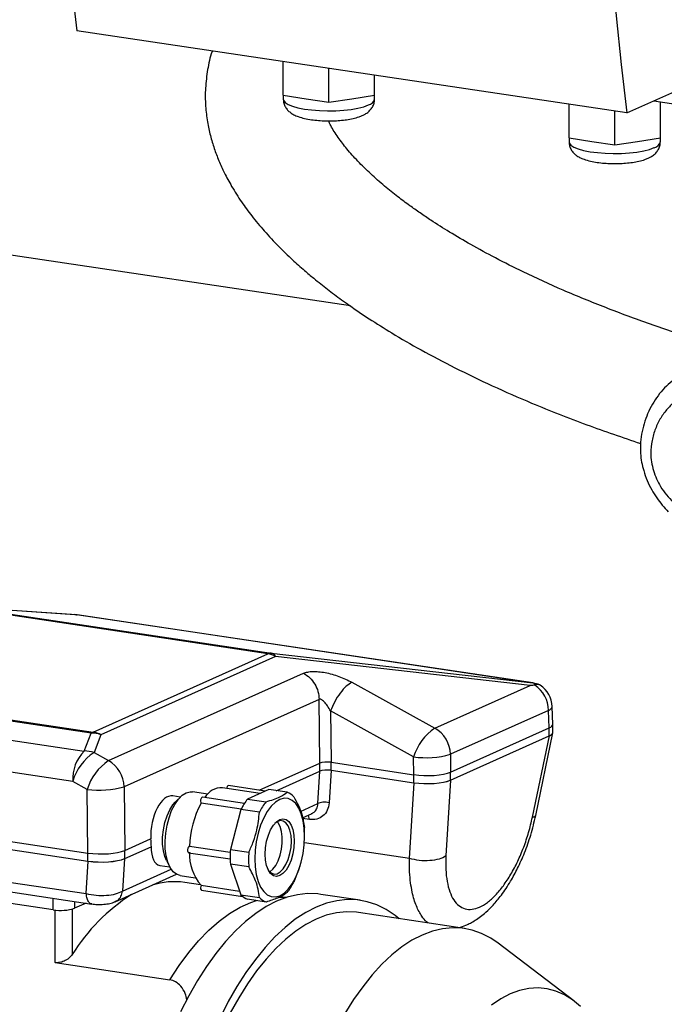
# Model space of a CAD drawing. Units: millimetres. Extents: x 4 to 416, y 4 to 293.
# Drawn here: x 334 to 350, y 95 to 118 of the extents above; entities that cross this region are included whole.
import ezdxf

# ---------------------------------------------------------------- set-up
doc = ezdxf.new("R2010")
doc.units = ezdxf.units.MM

msp = doc.modelspace()

# ---------------------------------------------------------------- linework, layer by layer
at = {"color": 7, "linetype": 'Continuous', "lineweight": 25}
for p, q in [((348.97, 116.066), (335.72, 118.046)), ((340.69, 116.488), (340.69, 117.303)), ((341.79, 116.324), (341.79, 117.139)), ((342.89, 116.488), (342.89, 116.974)), ((348.97, 116.066), (350.12, 116.581)), ((340.69, 116.488), (340.69, 116.398)), ((340.69, 116.488), (341.24, 116.406)), ((341.24, 116.406), (341.79, 116.324)), ((341.79, 116.324), (342.34, 116.406)), ((342.34, 116.406), (342.89, 116.488)), ((342.89, 116.398), (342.89, 116.488)), ((349.618, 116.356), (350.475, 116.228)), ((349.775, 115.46), (349.775, 116.333)), ((347.575, 115.46), (347.575, 116.274)), ((348.675, 115.295), (348.675, 116.11)), ((347.575, 115.46), (347.575, 115.369)), ((347.575, 115.46), (348.125, 115.377)), ((348.125, 115.377), (348.675, 115.295)), ((348.675, 115.295), (349.225, 115.377)), ((349.225, 115.377), (349.775, 115.46)), ((349.775, 115.369), (349.775, 115.46)), ((342.306, 111.411), (332.488, 112.878)), ((335.671, 103.97), (333.507, 104.118)), ((335.711, 103.966), (333.547, 104.114)), ((340.317, 103.029), (333.627, 104.029)), ((333.711, 104.045), (340.401, 103.046)), ((335.711, 103.966), (335.671, 103.97)), ((346.701, 102.324), (335.711, 103.966)), ((335.711, 103.966), (335.723, 103.964)), ((346.712, 102.322), (335.723, 103.964)), ((336.108, 101.142), (340.317, 103.029)), ((340.401, 103.046), (346.701, 102.324)), ((340.506, 102.965), (336.297, 101.077)), ((346.635, 102.262), (340.506, 102.965)), ((336.481, 100.452), (341.181, 102.559)), ((342.345, 102.341), (344.345, 101.235)), ((346.701, 102.324), (346.712, 102.322)), ((336.062, 101.116), (329.372, 102.116)), ((329.418, 102.142), (336.108, 101.142)), ((344.345, 101.235), (346.635, 102.262)), ((341.555, 101.928), (336.855, 99.821)), ((341.57, 100.393), (341.555, 101.928)), ((328.489, 101.791), (335.896, 100.684)), ((343.831, 100.543), (341.831, 101.649)), ((341.831, 101.649), (341.843, 100.412)), ((347.082, 101.664), (344.718, 100.605)), ((347.098, 101.241), (347.082, 101.664)), ((347.185, 101.326), (347.169, 101.756)), ((335.896, 100.684), (336.062, 101.116)), ((344.723, 100.176), (347.098, 101.241)), ((346.772, 99.131), (347.187, 101.124)), ((347.098, 101.048), (347.098, 101.241)), ((347.185, 101.128), (347.185, 101.321)), ((335.616, 99.953), (328.209, 101.06)), ((336.297, 101.077), (336.13, 100.646)), ((344.723, 99.983), (347.098, 101.048)), ((346.693, 99.088), (347.101, 101.049)), ((347.098, 101.048), (347.101, 101.049)), ((336.13, 100.646), (336.481, 100.452)), ((340.109, 99.738), (341.57, 100.393)), ((341.57, 100.2), (341.57, 100.393)), ((341.843, 100.412), (343.835, 100.114)), ((341.843, 100.219), (341.843, 100.412)), ((343.835, 100.114), (343.831, 100.543)), ((344.718, 100.605), (344.723, 100.176)), ((340.518, 99.728), (341.57, 100.2)), ((341.524, 99.416), (341.571, 100.2)), ((341.841, 100.219), (341.794, 99.435)), ((341.843, 100.219), (343.835, 99.921)), ((344.723, 99.983), (344.723, 100.176)), ((335.967, 99.759), (335.616, 99.953)), ((343.732, 98.093), (343.841, 99.92)), ((343.835, 99.921), (343.835, 100.114)), ((343.835, 99.921), (343.841, 99.92)), ((344.719, 99.981), (344.61, 98.154)), ((344.719, 99.981), (344.723, 99.983)), ((335.982, 98.225), (335.967, 99.759)), ((336.855, 99.821), (336.87, 98.286)), ((338.872, 99.646), (338.504, 99.701)), ((340.137, 99.664), (339.227, 99.8)), ((340.254, 99.716), (339.369, 99.849)), ((340.34, 99.755), (339.83, 99.526)), ((340.784, 99.689), (340.34, 99.755)), ((327.798, 99.447), (335.982, 98.225)), ((338.209, 99.573), (338.027, 99.6)), ((338.21, 99.574), (338.086, 99.449)), ((339.752, 99.418), (338.744, 99.568)), ((339.83, 99.526), (340.275, 99.46)), ((327.798, 99.254), (335.982, 98.031)), ((339.674, 99.283), (338.71, 99.427)), ((339.671, 99.278), (339.416, 98.311)), ((340.116, 99.212), (339.671, 99.278)), ((341.109, 99.23), (341.524, 99.416)), ((341.153, 99.073), (341.385, 99.177)), ((341.318, 99.035), (341.156, 99.059)), ((336.87, 98.286), (337.495, 98.566)), ((341.204, 98.625), (341.204, 98.669)), ((327.967, 98.438), (335.941, 97.246)), ((336.87, 98.093), (337.507, 98.378)), ((336.87, 98.093), (336.87, 98.286)), ((339.412, 98.236), (338.432, 98.383)), ((339.416, 98.311), (339.861, 98.244)), ((343.732, 98.093), (341.199, 98.471)), ((328.106, 98.188), (336.08, 96.996)), ((335.941, 97.246), (335.988, 98.03)), ((335.982, 98.031), (335.982, 98.225)), ((335.982, 98.031), (335.988, 98.03)), ((336.866, 98.091), (336.819, 97.307)), ((336.866, 98.091), (336.87, 98.093)), ((337.877, 98.046), (337.958, 97.891)), ((338.41, 98.234), (339.41, 98.085)), ((335.15, 96.857), (328.958, 97.783)), ((336.819, 97.307), (337.993, 97.833)), ((337.715, 97.928), (337.958, 97.892)), ((339.861, 97.89), (339.416, 97.956)), ((339.416, 97.956), (339.671, 97.218)), ((341.092, 97.908), (340.943, 97.522)), ((341.095, 97.907), (341.1, 97.923)), ((336.64, 97.05), (338.118, 97.712)), ((338.202, 97.683), (338.571, 97.628)), ((338.697, 97.46), (338.316, 97.516)), ((338.71, 97.449), (339.639, 97.31)), ((338.722, 97.329), (339.71, 97.181)), ((335.15, 96.857), (335.15, 97.135)), ((339.671, 97.218), (340.116, 97.151)), ((340.275, 97.045), (339.83, 97.112)), ((340.758, 97.151), (340.618, 97.172)), ((342.545, 97.087), (341.593, 97.229)), ((335.196, 95.584), (335.196, 96.851)), ((335.606, 96.874), (335.606, 95.779)), ((335.662, 97.059), (335.662, 96.893)), ((335.939, 97.017), (335.662, 96.893)), ((345.056, 96.408), (342.501, 96.79)), ((347.687, 94.664), (345.869, 96.052)), ((335.196, 95.584), (337.956, 95.171))]:
    msp.add_line(p, q, dxfattribs=at)
at = {"color": 7, "linetype": 'Continuous', "lineweight": 25, "flags": 128}
for points in [[(335.72, 137.944), (335.58, 136.656), (335.458, 135.369), (335.355, 134.084), (335.27, 132.802), (335.205, 131.524), (335.158, 130.251), (335.129, 128.985), (335.12, 127.726), (335.129, 126.476), (335.158, 125.235), (335.205, 124.004), (335.27, 122.785), (335.355, 121.579), (335.458, 120.386), (335.58, 119.208), (335.72, 118.046)], [(348.97, 135.964), (348.83, 134.676), (348.708, 133.389), (348.605, 132.104), (348.521, 130.822), (348.455, 129.544), (348.408, 128.271), (348.38, 127.005), (348.37, 125.746), (348.38, 124.496), (348.408, 123.255), (348.455, 122.024), (348.521, 120.805), (348.605, 119.599), (348.708, 118.406), (348.83, 117.228), (348.97, 116.066)], [(340.69, 116.398), (340.696, 116.368), (340.734, 116.318), (340.806, 116.27), (340.91, 116.227), (341.042, 116.189), (341.198, 116.158), (341.373, 116.134), (341.561, 116.119), (341.757, 116.113), (341.954, 116.116), (342.146, 116.128), (342.326, 116.149), (342.489, 116.178), (342.629, 116.214), (342.743, 116.255)], [(347.575, 115.369), (347.581, 115.339), (347.619, 115.289), (347.691, 115.242), (347.795, 115.198), (347.927, 115.16), (348.083, 115.129), (348.258, 115.106), (348.446, 115.09), (348.642, 115.084), (348.839, 115.087), (349.03, 115.1), (349.211, 115.12), (349.374, 115.149), (349.514, 115.185), (349.628, 115.227)], [(338.202, 97.683), (338.119, 97.712), (338.038, 97.776), (337.967, 97.874), (337.911, 98.002), (337.871, 98.154), (337.848, 98.326), (337.843, 98.511), (337.857, 98.702), (337.889, 98.893), (337.937, 99.077), (338.001, 99.247), (338.077, 99.397), (338.163, 99.522), (338.256, 99.616), (338.353, 99.677)], [(338.353, 99.677), (338.449, 99.703), (338.504, 99.701)], [(339.369, 99.849), (339.354, 99.844), (339.338, 99.827), (339.327, 99.8), (339.323, 99.786)], [(337.877, 98.046), (337.838, 98.139), (337.801, 98.279), (337.783, 98.439), (337.783, 98.61), (337.801, 98.787), (337.838, 98.96), (337.89, 99.122), (337.956, 99.266), (338.033, 99.387), (338.086, 99.449)], [(338.744, 99.568), (338.738, 99.568), (338.722, 99.558), (338.708, 99.536), (338.699, 99.507), (338.696, 99.475), (338.7, 99.447), (338.71, 99.427)], [(340.004, 98.087), (340.014, 97.889), (340.041, 97.706), (340.085, 97.543), (340.145, 97.405), (340.219, 97.295), (340.304, 97.217), (340.399, 97.174), (340.5, 97.167), (340.604, 97.197), (340.709, 97.261), (340.81, 97.358), (340.904, 97.486), (340.99, 97.641), (341.064, 97.817), (341.124, 98.009), (341.168, 98.212), (341.195, 98.419), (341.204, 98.625), (341.195, 98.822), (341.168, 99.005), (341.124, 99.168), (341.064, 99.307), (340.99, 99.416), (340.904, 99.494), (340.81, 99.537), (340.709, 99.544), (340.604, 99.515), (340.5, 99.45), (340.399, 99.353), (340.304, 99.225), (340.219, 99.071), (340.145, 98.895), (340.085, 98.702), (340.041, 98.499), (340.014, 98.292), (340.004, 98.087)], [(340.954, 98.513), (340.946, 98.358), (340.92, 98.204), (340.878, 98.057), (340.823, 97.925), (340.756, 97.815), (340.682, 97.731), (340.604, 97.68), (340.527, 97.662), (340.453, 97.678), (340.386, 97.729), (340.331, 97.811), (340.289, 97.921), (340.263, 98.052), (340.254, 98.199), (340.263, 98.353), (340.289, 98.508), (340.331, 98.655), (340.386, 98.786), (340.453, 98.897), (340.527, 98.98), (340.604, 99.032), (340.682, 99.05), (340.756, 99.033), (340.823, 98.982), (340.878, 98.9), (340.92, 98.79), (340.946, 98.659), (340.954, 98.513)], [(340.363, 97.776), (340.364, 97.776), (340.438, 97.835), (340.507, 97.924), (340.568, 98.038), (340.616, 98.171), (340.65, 98.317), (340.667, 98.466), (340.667, 98.612), (340.65, 98.746), (340.616, 98.861), (340.568, 98.951), (340.546, 98.978)], [(340.886, 98.508), (340.877, 98.649), (340.852, 98.774), (340.81, 98.877), (340.755, 98.953), (340.69, 98.996), (340.618, 99.006), (340.542, 98.98), (340.488, 98.941)], [(340.322, 97.83), (340.338, 97.805), (340.399, 97.746), (340.468, 97.719), (340.542, 97.727), (340.618, 97.769), (340.69, 97.843), (340.755, 97.946), (340.81, 98.07), (340.852, 98.211), (340.877, 98.359), (340.886, 98.508)], [(338.432, 98.383), (338.418, 98.38), (338.403, 98.364), (338.391, 98.339), (338.384, 98.307), (338.384, 98.277), (338.391, 98.251), (338.403, 98.237), (338.41, 98.234)], [(338.71, 97.449), (338.7, 97.42), (338.696, 97.388), (338.699, 97.359), (338.708, 97.338), (338.722, 97.329), (338.722, 97.329)], [(337.956, 95.171), (338.179, 95.513), (338.411, 95.827), (338.65, 96.111), (338.895, 96.364), (339.144, 96.583), (339.398, 96.769), (339.653, 96.919), (339.909, 97.034), (340.043, 97.08)], [(341.593, 97.229), (341.521, 97.238), (341.277, 97.246), (341.03, 97.22), (340.78, 97.158), (340.529, 97.063), (340.278, 96.933), (340.028, 96.77), (339.78, 96.575), (339.536, 96.348), (339.297, 96.091), (339.064, 95.805), (338.839, 95.491), (338.621, 95.151), (338.413, 94.786), (338.215, 94.398)], [(343.483, 96.643), (343.389, 96.719), (343.171, 96.864), (342.946, 96.976), (342.713, 97.053), (342.474, 97.096), (342.23, 97.104), (341.982, 97.077), (341.732, 97.016), (341.481, 96.92), (341.23, 96.791), (340.98, 96.628), (340.733, 96.433), (340.489, 96.206), (340.25, 95.949), (340.017, 95.663), (339.791, 95.349), (339.574, 95.008), (339.365, 94.644), (339.167, 94.256)], [(340.561, 97.161), (340.667, 97.158), (340.756, 97.151)], [(342.501, 96.79), (342.453, 96.796), (342.215, 96.807), (341.972, 96.783), (341.727, 96.724), (341.481, 96.631), (341.235, 96.503), (340.99, 96.343), (340.748, 96.15), (340.509, 95.925), (340.276, 95.67), (340.048, 95.386), (339.828, 95.074), (339.616, 94.736), (339.414, 94.374)], [(345.869, 96.052), (345.689, 96.175), (345.469, 96.289), (345.242, 96.369), (345.008, 96.415), (344.769, 96.425), (344.527, 96.401), (344.282, 96.342), (344.036, 96.249), (343.79, 96.122), (343.545, 95.961), (343.303, 95.768), (343.064, 95.543), (342.83, 95.288), (342.603, 95.004), (342.383, 94.692), (342.171, 94.355)], [(347.85, 94.525), (347.662, 94.683), (347.465, 94.808), (347.259, 94.899), (347.047, 94.955), (346.83, 94.976), (346.608, 94.962), (346.384, 94.912), (346.158, 94.828), (345.932, 94.71), (345.707, 94.558)]]:
    msp.add_lwpolyline(points, dxfattribs=at)
at = {"color": 7, "linetype": 'Continuous', "lineweight": 25}
for centre, radius, start, end in [((342.698, 116.449), 0.199, 282.9441, 345.0699), ((349.583, 115.42), 0.199, 282.9441, 345.0699), ((335.627, 103.322), 0.65, 81.5012, 86.089), ((340.392, 102.87), 0.175, 86.8363, 115.1167), ((340.23, 102.466), 0.57, 61.0047, 81.1911), ((340.355, 102.878), 0.174, 29.9282, 74.7342), ((346.666, 102.177), 0.15, 40.9742, 76.6813), ((346.616, 101.679), 0.65, 67.1416, 81.5012), ((346.826, 102.173), 0.113, 59.5135, 114.6001), ((346.329, 101.645), 0.754, 1.4379, 56.019), ((346.519, 101.732), 0.65, 2.1263, 55.9451), ((347.051, 101.781), 0.121, 285.1159, 348.0528), ((336.215, 100.906), 0.259, 114.4651, 126.0514), ((336.068, 100.414), 0.702, 70.9556, 90.4454), ((336.02, 100.579), 0.57, 61.0047, 81.1911), ((345.044, 100.18), 1.266, 123.4996, 163.313), ((343.971, 100.588), 0.748, 1.2923, 59.984), ((336.589, 100), 0.974, 135.37, 182.7423), ((336.829, 99.59), 1.266, 123.4996, 163.313), ((335.901, 99.983), 0.702, 70.9556, 90.4454), ((337.18, 99.396), 1.266, 123.4996, 163.313), ((336.107, 99.804), 0.748, 1.2923, 59.984), ((344.126, 102.711), 2.188, 262.2365, 285.6978), ((336.263, 101.928), 2.188, 262.2365, 285.6978), ((339.211, 99.326), 0.474, 88.0844, 150.418), ((340.649, 99.314), 0.398, 42.4247, 70.1634), ((340.962, 98.627), 1.446, 141.5476, 153.252), ((341.407, 98.561), 1.446, 141.5476, 153.252), ((340.714, 98.34), 2.28, 151.5241, 178.9468), ((338.818, 98.671), 2.387, 359.9612, 4.1504), ((338.926, 98.563), 1.431, 179.8654, 187.4042), ((341.918, 98.134), 2.509, 175.9503, 184.0497), ((339.531, 98.179), 1.099, 176.4467, 221.6316), ((342.363, 98.067), 2.509, 175.9503, 184.0497), ((338.067, 95.791), 1.743, 81.8165, 107.8959), ((339.652, 98.173), 1.446, 321.5476, 333.252), ((339.525, 93.343), 4.614, 122.7261, 148.1315), ((339.965, 97.486), 0.398, 222.4247, 250.1634), ((340.41, 97.42), 0.398, 222.4247, 250.1634), ((335.332, 97.94), 1.098, 260.4404, 287.4938)]:
    msp.add_arc(centre, radius, start, end, dxfattribs=at)
for centre, major_axis, ratio, start_param, end_param in [((346.446, 101.699), (1.469, 0.227), 0.361032, 1.306653, 1.386023), ((346.535, 101.325), (0.65, 0), 0.258665, 5.759733, 6.292764), ((346.535, 101.132), (0.65, 0), 0.258665, 5.759733, 6.262917), ((346.525, 101.131), (0.663, 0.002), 0.25395, 5.764347, 6.328392), ((341.743, 100.367), (0.2, 0), 0.258973, 1.047736, 2.617847), ((341.743, 100.174), (0.2, 0), 0.258973, 1.047736, 2.617847), ((344.16, 100.26), (0.65, 0), 0.258973, 4.189329, 5.75944), ((344.16, 100.067), (0.65, 0), 0.258973, 4.189329, 5.75944), ((344.157, 100.069), (0.651, -0.002), 0.263745, 4.206046, 5.754993), ((337.92, 98.757), (0.101, 0.844), 0.489431, 6.269085, 8.139941), ((336.307, 98.37), (0.65, 0), 0.258973, 4.189329, 5.75944), ((337.946, 98.753), (0.255, 0.819), 0.435835, 2.175845, 3.209061), ((336.307, 98.177), (0.65, 0), 0.258973, 4.189329, 5.75944), ((336.304, 98.18), (0.651, -0.002), 0.263745, 4.206046, 5.754993)]:
    msp.add_ellipse(centre, major_axis=major_axis, ratio=ratio, start_param=start_param, end_param=end_param, dxfattribs=at)
for points, knots in [([(338.981, 117.559), (338.979, 117.553), (338.923, 117.406), (338.862, 117.105), (338.807, 116.666), (338.811, 116.244), (338.856, 115.861), (338.929, 115.519), (339.022, 115.208), (339.135, 114.91), (339.274, 114.604), (339.454, 114.271), (339.675, 113.924), (339.938, 113.566), (340.236, 113.207), (340.566, 112.854), (340.892, 112.539), (341.176, 112.286), (341.405, 112.093), (341.589, 111.944), (341.754, 111.815), (341.922, 111.688), (342.098, 111.558), (342.375, 111.36), (342.773, 111.091), (343.347, 110.73), (344.033, 110.334), (344.841, 109.907), (345.731, 109.479), (346.791, 109.015), (347.985, 108.543), (348.867, 108.243), (349.301, 108.096)], [0, 0, 0, 0, 0.001228, 0.03102, 0.061103, 0.090696, 0.117149, 0.140415, 0.162743, 0.184543, 0.206583, 0.232732, 0.263893, 0.292792, 0.325589, 0.360691, 0.391763, 0.417813, 0.437167, 0.451627, 0.46506, 0.478972, 0.493383, 0.508315, 0.545955, 0.587357, 0.63946, 0.697619, 0.760482, 0.825088, 0.913906, 1, 1, 1, 1]), ([(340.691, 116.397), (340.694, 116.363), (340.698, 116.296), (340.738, 116.205), (340.794, 116.129), (340.864, 116.068), (340.949, 116.015), (341.059, 115.968), (341.199, 115.928), (341.364, 115.898), (341.536, 115.88), (341.71, 115.871), (341.885, 115.871), (342.056, 115.881), (342.221, 115.899), (342.376, 115.928), (342.499, 115.961), (342.568, 115.989), (342.594, 116)], [0, 0, 0, 0, 0.0449727, 0.0906022, 0.1348978, 0.1810178, 0.233036, 0.2974236, 0.3783244, 0.4555099, 0.5278067, 0.598, 0.667437, 0.7369414, 0.8070655, 0.8788521, 0.9542505, 1, 1, 1, 1]), ([(342.594, 116), (342.617, 116.011), (342.669, 116.036), (342.743, 116.088), (342.813, 116.16), (342.863, 116.248), (342.89, 116.331), (342.887, 116.382), (342.886, 116.398)], [0, 0, 0, 0, 0.160153, 0.367845, 0.555112, 0.736264, 0.915929, 1, 1, 1, 1]), ([(351.143, 110.452), (350.98, 110.5), (350.444, 110.659), (349.546, 110.963), (348.47, 111.358), (347.446, 111.779), (346.559, 112.183), (345.818, 112.554), (345.226, 112.877), (344.709, 113.18), (344.304, 113.437), (343.987, 113.65), (343.721, 113.839), (343.434, 114.053), (343.117, 114.308), (342.792, 114.595), (342.487, 114.894), (342.225, 115.188), (342.006, 115.476), (341.858, 115.704), (341.797, 115.834), (341.779, 115.873)], [0, 0, 0, 0, 0.0444, 0.145443, 0.243126, 0.33732, 0.427884, 0.492612, 0.551151, 0.603668, 0.650745, 0.679374, 0.707027, 0.740192, 0.779033, 0.822278, 0.865773, 0.906595, 0.94456, 0.983796, 1, 1, 1, 1]), ([(347.576, 115.368), (347.578, 115.335), (347.583, 115.267), (347.623, 115.176), (347.679, 115.1), (347.749, 115.039), (347.834, 114.987), (347.944, 114.939), (348.084, 114.9), (348.249, 114.87), (348.421, 114.851), (348.595, 114.842), (348.77, 114.842), (348.941, 114.852), (349.106, 114.871), (349.261, 114.899), (349.384, 114.932), (349.453, 114.961), (349.479, 114.971)], [0, 0, 0, 0, 0.044973, 0.090602, 0.134898, 0.181018, 0.233036, 0.297424, 0.378324, 0.45551, 0.527807, 0.598, 0.667437, 0.736941, 0.807066, 0.878852, 0.95425, 1, 1, 1, 1]), ([(349.479, 114.971), (349.501, 114.982), (349.554, 115.008), (349.628, 115.059), (349.698, 115.131), (349.748, 115.219), (349.775, 115.302), (349.772, 115.353), (349.771, 115.369)], [0, 0, 0, 0, 0.1601529, 0.3678448, 0.5551124, 0.7362644, 0.9159285, 1, 1, 1, 1]), ([(350.098, 109.628), (350.084, 109.618), (350.004, 109.563), (349.875, 109.438), (349.715, 109.252), (349.578, 109.043), (349.465, 108.816), (349.379, 108.574), (349.32, 108.321), (349.293, 108.08), (349.292, 107.853), (349.321, 107.646), (349.374, 107.428), (349.453, 107.203), (349.559, 106.983), (349.683, 106.784), (349.82, 106.611), (349.917, 106.504), (349.965, 106.452)], [0, 0, 0, 0, 0.014927, 0.085707, 0.157416, 0.229263, 0.302072, 0.37429, 0.447076, 0.519283, 0.57436, 0.631375, 0.687618, 0.75423, 0.821926, 0.88256, 0.941873, 1, 1, 1, 1]), ([(351.893, 108.828), (351.817, 108.907), (351.666, 109.064), (351.432, 109.23), (351.211, 109.325), (351.015, 109.376), (350.798, 109.39), (350.572, 109.342), (350.34, 109.251), (350.13, 109.114), (349.939, 108.936), (349.777, 108.715), (349.65, 108.455), (349.568, 108.168), (349.535, 107.896), (349.556, 107.65), (349.625, 107.377), (349.742, 107.102), (349.92, 106.857), (350.028, 106.738), (350.083, 106.679)], [0, 0, 0, 0, 0.064862, 0.129297, 0.173336, 0.217374, 0.260962, 0.318185, 0.375442, 0.433143, 0.490857, 0.553083, 0.615298, 0.677957, 0.74055, 0.781846, 0.823309, 0.904917, 0.952362, 1, 1, 1, 1]), ([(341.181, 102.559), (341.212, 102.57), (341.273, 102.592), (341.398, 102.603), (341.54, 102.599), (341.751, 102.569), (342.039, 102.491), (342.242, 102.391), (342.345, 102.341)], [0, 0, 0, 0, 0.121243, 0.242937, 0.365696, 0.489961, 0.742368, 1, 1, 1, 1]), ([(346.75, 102.27), (346.754, 102.271), (346.76, 102.271), (346.768, 102.273), (346.774, 102.274), (346.778, 102.275), (346.779, 102.276)], [0, 0, 0, 0, 0.340663, 0.560238, 0.779689, 1, 1, 1, 1]), ([(341.831, 101.649), (341.807, 101.691), (341.762, 101.771), (341.694, 101.857), (341.641, 101.905), (341.607, 101.927), (341.577, 101.936), (341.562, 101.931), (341.555, 101.928)], [0, 0, 0, 0, 0.3204, 0.600754, 0.721365, 0.822796, 0.914545, 1, 1, 1, 1]), ([(340.275, 99.46), (340.337, 99.479), (340.462, 99.517), (340.646, 99.592), (340.732, 99.652), (340.784, 99.689)], [0, 0, 0, 0, 0.280734, 0.560009, 1, 1, 1, 1]), ([(340.943, 99.583), (340.982, 99.512), (341.06, 99.371), (341.158, 99.12), (341.183, 98.949), (341.198, 98.844)], [0, 0, 0, 0, 0.279767, 0.558308, 1, 1, 1, 1]), ([(341.794, 99.435), (341.784, 99.372), (341.763, 99.248), (341.654, 99.111), (341.502, 99.028), (341.38, 99.032), (341.318, 99.035)], [0, 0, 0, 0, 0.251242, 0.501673, 0.751152, 1, 1, 1, 1]), ([(339.861, 98.244), (339.9, 98.331), (339.977, 98.505), (340.075, 98.83), (340.1, 99.066), (340.116, 99.212)], [0, 0, 0, 0, 0.279767, 0.558308, 1, 1, 1, 1]), ([(341.374, 99.179), (341.396, 99.188), (341.447, 99.21), (341.506, 99.291), (341.517, 99.371), (341.524, 99.416)], [0, 0, 0, 0, 0.233616, 0.574394, 1, 1, 1, 1]), ([(341.318, 99.035), (341.316, 99.056), (341.31, 99.097), (341.294, 99.121), (341.287, 99.133)], [0, 0, 0, 0, 0.525494, 1, 1, 1, 1]), ([(344.61, 98.154), (344.606, 98.044), (344.599, 97.823), (344.633, 97.533), (344.697, 97.284), (344.793, 97.088), (344.917, 96.948), (345.066, 96.871), (345.235, 96.859), (345.418, 96.911), (345.609, 97.027), (345.803, 97.202), (345.994, 97.431), (346.175, 97.707), (346.341, 98.021), (346.486, 98.363), (346.608, 98.723), (346.665, 98.966), (346.693, 99.088)], [0, 0, 0, 0, 0.062843, 0.125611, 0.188277, 0.250823, 0.313249, 0.375567, 0.437805, 0.5, 0.562195, 0.624433, 0.686751, 0.749177, 0.811723, 0.874389, 0.937157, 1, 1, 1, 1]), ([(344.911, 96.43), (344.915, 96.43), (344.974, 96.44), (345.073, 96.48), (345.203, 96.538), (345.321, 96.607), (345.446, 96.693), (345.59, 96.811), (345.758, 96.978), (345.959, 97.221), (346.158, 97.52), (346.345, 97.866), (346.511, 98.24), (346.664, 98.67), (346.735, 98.972), (346.772, 99.129)], [0, 0, 0, 0, 0.003604, 0.060983, 0.103494, 0.150373, 0.201823, 0.258391, 0.336419, 0.433013, 0.547872, 0.64592, 0.754024, 0.872092, 1, 1, 1, 1]), ([(346.693, 99.088), (346.732, 99.096), (346.776, 99.105), (346.767, 99.127), (346.766, 99.13)], [0, 0, 0, 0, 0.870993, 1, 1, 1, 1]), ([(344.182, 96.539), (344.169, 96.548), (344.112, 96.588), (344.038, 96.683), (343.958, 96.814), (343.895, 96.948), (343.84, 97.105), (343.793, 97.289), (343.755, 97.51), (343.73, 97.778), (343.731, 97.984), (343.732, 98.093)], [0, 0, 0, 0, 0.042386, 0.183189, 0.279527, 0.379651, 0.483563, 0.591269, 0.711518, 0.847763, 1, 1, 1, 1]), ([(340.116, 97.151), (340.107, 97.217), (340.091, 97.349), (340.017, 97.596), (339.92, 97.778), (339.861, 97.89)], [0, 0, 0, 0, 0.2797666, 0.5583081, 1, 1, 1, 1]), ([(335.941, 97.246), (336.021, 97.231), (336.177, 97.201), (336.431, 97.202), (336.664, 97.235), (336.767, 97.282), (336.819, 97.307)], [0, 0, 0, 0, 0.256659, 0.5, 0.743319, 1, 1, 1, 1]), ([(336.634, 97.054), (336.658, 97.064), (336.718, 97.09), (336.788, 97.179), (336.809, 97.264), (336.819, 97.307)], [0, 0, 0, 0, 0.2443749, 0.6221875, 1, 1, 1, 1]), ([(336.077, 96.999), (336.075, 96.999), (336.049, 96.995), (336.006, 97.036), (335.959, 97.119), (335.947, 97.204), (335.941, 97.246)], [0, 0, 0, 0, 0.03753, 0.358353, 0.679177, 1, 1, 1, 1]), ([(340.784, 97.274), (340.752, 97.25), (340.689, 97.203), (340.529, 97.124), (340.371, 97.075), (340.275, 97.045)], [0, 0, 0, 0, 0.280935, 0.559828, 1, 1, 1, 1]), ([(336.077, 96.997), (336.121, 96.992), (336.211, 96.982), (336.369, 96.987), (336.523, 97.008), (336.599, 97.035), (336.637, 97.049)], [0, 0, 0, 0, 0.235879, 0.480004, 0.73405, 1, 1, 1, 1]), ([(335.606, 95.779), (335.581, 95.749), (335.531, 95.687), (335.419, 95.619), (335.3, 95.579), (335.231, 95.582), (335.196, 95.584)], [0, 0, 0, 0, 0.278907, 0.558675, 0.779595, 1, 1, 1, 1]), ([(338.367, 94.69), (338.357, 94.74), (338.332, 94.858), (338.234, 95.01), (338.101, 95.131), (338.004, 95.158), (337.956, 95.171)], [0, 0, 0, 0, 0.218266, 0.522055, 0.7604, 1, 1, 1, 1])]:
    msp.add_open_spline(points, degree=3, knots=knots, dxfattribs=at)
for points in [[(341.181, 102.559), (341.233, 102.525), (341.336, 102.457), (341.454, 102.3), (341.536, 102.119), (341.548, 101.992), (341.555, 101.928)], [(342.345, 102.341), (342.3, 102.314), (342.209, 102.261), (342.059, 102.088), (341.921, 101.873), (341.861, 101.723), (341.831, 101.649)], [(341.794, 99.435), (341.77, 99.44), (341.723, 99.452), (341.643, 99.453), (341.571, 99.441), (341.54, 99.424), (341.524, 99.416)], [(344.61, 98.154), (344.558, 98.126), (344.456, 98.071), (344.221, 98.035), (343.964, 98.037), (343.809, 98.074), (343.732, 98.093)]]:
    msp.add_open_spline(points, degree=3, dxfattribs=at)

doc.saveas('drawing.dxf')
